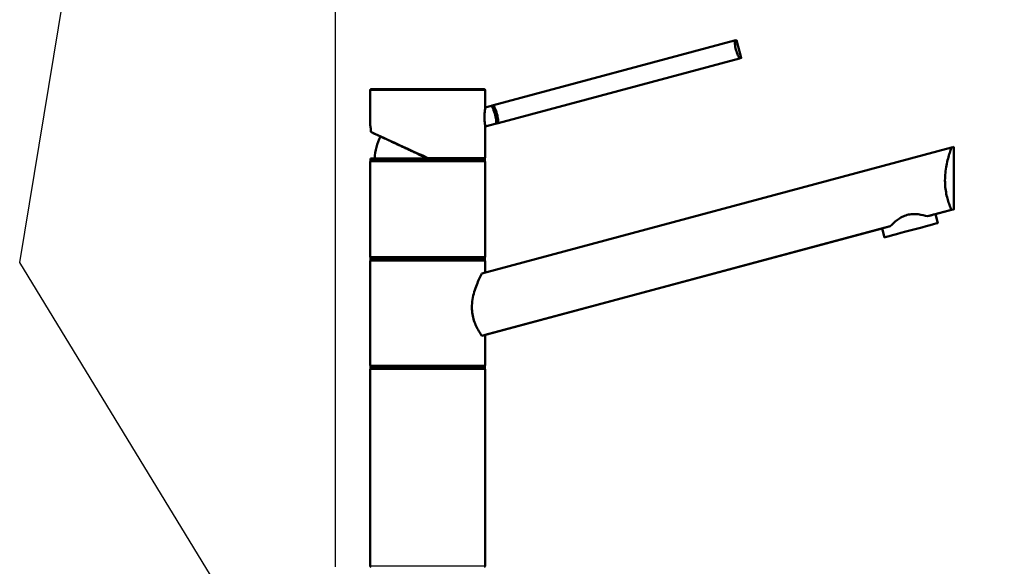
# Paper-space layout 'DS_2' of a CAD drawing. Units: millimetres. Extents: x 0 to 2100, y 0 to 2970.
# Drawn here: x 282 to 709, y 1759 to 1996 of the extents above; entities that cross this region are included whole.
import ezdxf

# ---------------------------------------------------------------- set-up
doc = ezdxf.new("R2010")
doc.units = ezdxf.units.MM
doc.header["$LTSCALE"] = 10
for name, color, linetype, lineweight in [('Dimensions(ISO)', 7, 'Continuous', 25), ('Symbols(ISO)', 7, 'Continuous', 25), ('Visible Edges(ISO)', 7, 'Continuous', 50), ('Visible Tangent Edges(ISO)', 7, 'Continuous', 25)]:
    doc.layers.add(name, color=color, linetype=linetype, lineweight=lineweight)
doc.styles.add('Text_3.5mm', font='arial.ttf', dxfattribs={"width": 0.9})
doc.dimstyles.new('KS-STANDARD', dxfattribs={"dimscale": 10, "dimtxt": 3.5, "dimasz": 2.5, "dimexe": 3.175, "dimexo": 0, "dimgap": 0.8, "dimtad": 1, "dimdec": 1, "dimrnd": 1e-08, "dimtxsty": 'Text_3.5mm', "dimcen": 0.09, "dimdle": 10, "dimclrd": 7, "dimclre": 7, "dimclrt": 7, "dimadec": 0, "dimazin": 2, "dimtfac": 0.714286, "dimtdec": 4, "dimtmove": 0, "dimatfit": 3, "dimfxl": 1, "dimtolj": 1, "dimlwd": 25, "dimlwe": 25, "dimarcsym": 0})
doc.dimstyles.new('KS-STANDARD$7', dxfattribs={"dimscale": 10, "dimtxt": 3.5, "dimasz": 2.5, "dimexe": 3.175, "dimexo": 0, "dimgap": 0.8, "dimtad": 1, "dimdec": 1, "dimrnd": 1e-08, "dimtxsty": 'Text_3.5mm', "dimcen": 0.09, "dimdle": 10, "dimclrd": 7, "dimclre": 7, "dimclrt": 7, "dimadec": 0, "dimazin": 2, "dimtfac": 0.714286, "dimtdec": 4, "dimtmove": 0, "dimatfit": 3, "dimfxl": 1, "dimtolj": 1, "dimlwd": 25, "dimlwe": 25, "dimarcsym": 0})

# ---------------------------------------------------------------- blocks, each defined once
blk = doc.blocks.new('*D31')
at = {"layer": 'Defpoints', "color": 0, "linetype": 'Continuous', "transparency": 16777216}
for p in [(1018.76, 2098.88), (418.76, 1758.88), (1018.76, 1758.88)]:
    blk.add_point(p, dxfattribs=at)
at = {"layer": 'Dimensions(ISO)', "color": 7, "linetype": 'Continuous', "lineweight": 25, "transparency": 16777216}
for p, q in [((418.76, 1758.88), (418.76, 2130.63)), ((1018.76, 1758.88), (1018.76, 2130.63)), ((443.76, 2098.88), (993.76, 2098.88))]:
    blk.add_line(p, q, dxfattribs=at)
at = {"layer": 'Dimensions(ISO)', "color": 7, "linetype": 'Continuous', "transparency": 16777216}
for points in [[(443.76, 2103.05), (443.76, 2094.71), (418.76, 2098.88)], [(993.76, 2103.05), (993.76, 2094.71), (1018.76, 2098.88)]]:
    blk.add_solid(points, dxfattribs=at)
at = {"layer": 'Dimensions(ISO)', "color": 7, "linetype": 'Continuous', "lineweight": 25, "transparency": 16777216, "insert": (683.93, 2124.75), "char_height": 35, "attachment_point": 4, "style": 'Text_3.5mm'}
blk.add_mtext('\\A1;600', dxfattribs=at)

psp = doc.layouts.new('DS_2')

# ---------------------------------------------------------------- linework, layer by layer
at = {"layer": 'Visible Edges(ISO)'}
for p, q in [((591.95, 1987.01), (487.35, 1958.98)), ((594.85, 1979.51), (592.78, 1987.23)), ((594.03, 1979.29), (489.42, 1951.26)), ((594.02, 1979.29), (489.42, 1951.26)), ((433.76, 1951.11), (433.76, 1965.38)), ((434.26, 1965.88), (483.26, 1965.88)), ((483.76, 1958.02), (483.76, 1965.38)), ((486.53, 1958.76), (483.76, 1958.02)), ((486.53, 1958.76), (486.53, 1958.76)), ((488.6, 1951.04), (483.76, 1949.74)), ((483.76, 1936.38), (483.76, 1949.74)), ((488.6, 1951.04), (488.6, 1951.04)), ((482.23, 1886.03), (686.02, 1940.63)), ((687.09, 1913.92), (687.09, 1940.92)), ((434.01, 1935.88), (483.51, 1935.88)), ((434.01, 1934.88), (434.01, 1935.88)), ((483.51, 1934.88), (483.51, 1935.88)), ((433.76, 1893.38), (433.76, 1934.38)), ((434.01, 1934.88), (483.51, 1934.88)), ((483.76, 1893.38), (483.76, 1934.38)), ((686.02, 1913.63), (675.64, 1910.85)), ((679.14, 1911.79), (686.03, 1913.63)), ((680.17, 1907.92), (679.14, 1911.79)), ((659.45, 1906.51), (482.23, 1859.03)), ((483.76, 1859.43), (655.96, 1905.57)), ((656.99, 1901.71), (655.96, 1905.58)), ((434.01, 1892.88), (483.51, 1892.88)), ((434.01, 1891.88), (434.01, 1892.88)), ((483.51, 1891.88), (483.51, 1892.88)), ((433.76, 1846.38), (433.76, 1891.38)), ((434.01, 1891.88), (483.51, 1891.88)), ((483.76, 1886.44), (483.76, 1891.38)), ((483.76, 1846.38), (483.76, 1859.44)), ((434.01, 1845.88), (483.51, 1845.88)), ((434.01, 1844.88), (434.01, 1845.88)), ((483.51, 1844.88), (483.51, 1845.88)), ((433.76, 1759.38), (433.76, 1844.38)), ((434.01, 1844.88), (483.51, 1844.88)), ((483.76, 1759.38), (483.76, 1844.38))]:
    psp.add_line(p, q, dxfattribs=at)
for centre, radius, start, end in [((434.26, 1965.38), 0.5, 90, 180), ((483.26, 1965.38), 0.5, 0, 90), ((458.76, 1934.88), 23, 152.7502, 177.5081), ((483.26, 1936.38), 0.5, 270, 0), ((434.26, 1934.38), 0.5, 90, 180), ((483.26, 1934.38), 0.5, 0, 90), ((434.26, 1893.38), 0.5, 180, 270), ((483.26, 1893.38), 0.5, 270, 0), ((434.26, 1891.38), 0.5, 90, 180), ((483.26, 1891.38), 0.5, 0, 90), ((434.26, 1846.38), 0.5, 180, 270), ((483.26, 1846.38), 0.5, 270, 0), ((434.26, 1844.38), 0.5, 90, 180), ((483.26, 1844.38), 0.5, 0, 90), ((434.26, 1759.38), 0.5, 180, 270), ((483.26, 1759.38), 0.5, 270, 0)]:
    psp.add_arc(centre, radius, start, end, dxfattribs=at)
for centre, major_axis, ratio, start_param, end_param in [((575.39, 1982.57), (17.39, 4.66), 0.000151, 0, 0.309756), ((577.46, 1974.85), (17.39, 4.66), 0.000151, 5.974555, 6.592942), ((503.91, 1963.42), (-17.39, -4.66), 0.000151, 5.974555, 6.283185), ((505.98, 1955.69), (-17.39, -4.66), 0.000151, 5.974555, 6.283748), ((505.98, 1955.69), (-17.39, -4.66), 0.000151, 0.000563, 0.309756), ((652.09, 1931.54), (-35, -9.38), 0.000146, 3.141554, 3.390033), ((652.09, 1904.54), (-35, -9.38), 0.000146, 2.89424, 3.390033), ((667.55, 1908.68), (11.59, 3.11), 0.000151, 0, 0.798115), ((667.55, 1908.68), (-11.59, -3.11), 0.000151, 5.486196, 6.283185), ((458.76, 1852.74), (-25, -6.7), 0.000146, 3.141554, 3.49279)]:
    psp.add_ellipse(centre, major_axis=major_axis, ratio=ratio, start_param=start_param, end_param=end_param, dxfattribs=at)
psp.add_ellipse((668.58, 1904.82), major_axis=(11.59, 3.11), ratio=0.000151, dxfattribs=at)
for points, knots in [([(594.02, 1979.29), (593.81, 1979.67), (593.6, 1980.1), (593.06, 1981.33), (592.75, 1982.19), (592.53, 1983.03), (592.3, 1983.86), (592.14, 1984.76), (591.99, 1986.1), (591.96, 1986.58), (591.95, 1987.01)], [-0.412375, -0.412375, -0.412375, -0.412375, -0.2583698, -0.2583698, 0, 0, 0, 0.2583698, 0.2583698, 0.412375, 0.412375, 0.412375, 0.412375]), ([(483.44, 1953.79), (483.44, 1954.32), (483.45, 1954.88), (483.51, 1955.91), (483.56, 1956.39), (483.64, 1957.14), (483.68, 1957.47), (483.74, 1957.91), (483.76, 1958.02), (483.76, 1958.02)], [0, 0, 0, 0, 0.1568593, 0.1568593, 0.3137187, 0.3137187, 0.4669376, 0.4669376, 0.6200961, 0.6200961, 0.6200961, 0.6200961]), ([(486.53, 1958.76), (486.53, 1958.76), (486.57, 1958.67), (486.76, 1958.3), (486.9, 1958.02), (487.19, 1957.36), (487.36, 1956.94), (487.7, 1956.01), (487.86, 1955.5), (488.12, 1954.53), (488.24, 1954), (488.41, 1953.03), (488.47, 1952.58), (488.55, 1951.87), (488.57, 1951.56), (488.59, 1951.14), (488.6, 1951.04), (488.6, 1951.04)], [0.604938, 0.604938, 0.604938, 0.604938, 0.756091, 0.756091, 0.907304, 0.907304, 1.05853, 1.05853, 1.209755, 1.209755, 1.360981, 1.360981, 1.512207, 1.512207, 1.66342, 1.66342, 1.814633, 1.814633, 1.814633, 1.814633]), ([(487.35, 1958.98), (487.55, 1958.6), (487.77, 1958.17), (488.31, 1956.94), (488.62, 1956.07), (489.06, 1954.41), (489.23, 1953.51), (489.37, 1952.17), (489.4, 1951.69), (489.42, 1951.26)], [1.6537755, 1.6537755, 1.6537755, 1.6537755, 1.8077807, 1.8077807, 2.0661504, 2.0661504, 2.3245202, 2.3245202, 2.4785254, 2.4785254, 2.4785254, 2.4785254]), ([(483.76, 1949.74), (483.76, 1949.74), (483.76, 1949.74), (483.76, 1949.74), (483.74, 1949.84), (483.68, 1950.24), (483.64, 1950.55), (483.56, 1951.26), (483.51, 1951.72), (483.45, 1952.73), (483.44, 1953.28), (483.44, 1953.79)], [1.8491454, 1.8491454, 1.8491454, 1.8491454, 1.8492057, 1.8492057, 1.9996321, 1.9996321, 2.1500584, 2.1500584, 2.3040785, 2.3040785, 2.4580985, 2.4580985, 2.4580985, 2.4580985]), ([(433.76, 1951.11), (433.76, 1951.09), (433.76, 1951.08), (433.76, 1951.07), (433.76, 1951.07), (433.76, 1951.06), (433.76, 1951.05), (433.76, 1951.04), (433.77, 1951.04), (433.77, 1951.03), (433.77, 1951.02), (433.78, 1950.97), (433.79, 1950.9), (433.83, 1950.64), (433.86, 1950.46), (433.93, 1950.01), (433.97, 1949.74), (434.04, 1949.14), (434.07, 1948.8), (434.12, 1948.17), (434.14, 1947.89), (434.15, 1947.59)], [2.8250853, 2.8250853, 2.8250853, 2.8250853, 2.8267583, 2.8267583, 2.8285151, 2.8285151, 2.8310416, 2.8310416, 2.8360726, 2.8360726, 2.8535032, 2.8535032, 2.9736692, 2.9736692, 3.0938352, 3.0938352, 3.2140012, 3.2140012, 3.3341672, 3.3341672, 3.4259152, 3.4259152, 3.4259152, 3.4259152]), ([(434.16, 1947.68), (434.16, 1947.68), (434.16, 1947.67), (434.15, 1947.61), (434.15, 1947.55), (434.18, 1947.44), (434.21, 1947.39), (434.29, 1947.3), (434.33, 1947.27), (434.38, 1947.25)], [-0.00032733, -0.00032733, -0.00032733, -0.00032733, 0, 0, 0.02415108, 0.02415108, 0.04794556, 0.04794556, 0.06672362, 0.06672362, 0.06672362, 0.06672362]), ([(434.38, 1947.25), (434.47, 1947.21), (434.59, 1947.15), (434.86, 1947.03), (435.01, 1946.95), (435.36, 1946.79), (435.55, 1946.7), (435.98, 1946.5), (436.21, 1946.4), (436.71, 1946.16), (436.97, 1946.04), (437.55, 1945.77), (437.85, 1945.63), (438.49, 1945.33), (438.83, 1945.17), (439.54, 1944.84), (439.91, 1944.67), (440.68, 1944.31), (441.08, 1944.12), (441.91, 1943.74), (442.34, 1943.54), (443.22, 1943.12), (443.68, 1942.91), (444.61, 1942.47), (445.09, 1942.25), (446.07, 1941.79), (446.57, 1941.56), (447.59, 1941.08), (448.11, 1940.84), (449.17, 1940.35), (449.7, 1940.1), (450.79, 1939.59), (451.34, 1939.33), (452.45, 1938.82), (453.02, 1938.55), (454.43, 1937.89), (455.29, 1937.49), (457.01, 1936.69), (457.88, 1936.29), (458.75, 1935.88)], [0.164563, 0.164563, 0.164563, 0.164563, 0.235306, 0.235306, 0.306049, 0.306049, 0.376792, 0.376792, 0.447535, 0.447535, 0.518278, 0.518278, 0.589021, 0.589021, 0.659764, 0.659764, 0.730507, 0.730507, 0.801249, 0.801249, 0.871992, 0.871992, 0.942735, 0.942735, 1.013478, 1.013478, 1.084221, 1.084221, 1.154964, 1.154964, 1.225707, 1.225707, 1.29645, 1.29645, 1.367193, 1.367193, 1.473307, 1.473307, 1.579421, 1.579421, 1.579421, 1.579421]), ([(686.02, 1913.63), (685.75, 1914.23), (685.45, 1914.95), (684.92, 1916.38), (684.67, 1917.11), (684.2, 1918.72), (683.97, 1919.6), (683.6, 1921.46), (683.45, 1922.43), (683.26, 1924.41), (683.21, 1925.41), (683.21, 1927.46), (683.27, 1928.56), (683.49, 1930.74), (683.65, 1931.83), (684.24, 1934.95), (684.77, 1936.85), (685.51, 1939.19), (685.78, 1939.96), (686.02, 1940.63)], [3.250189, 3.250189, 3.250189, 3.250189, 3.606455, 3.606455, 3.897837, 3.897837, 4.18922, 4.18922, 4.480602, 4.480602, 4.771985, 4.771985, 5.094237, 5.094237, 5.41649, 5.41649, 6.060995, 6.060995, 6.40245, 6.40245, 6.40245, 6.40245]), ([(458.75, 1935.88), (458.75, 1935.88), (458.75, 1935.89), (458.76, 1935.94), (458.77, 1935.98), (458.79, 1936.07), (458.8, 1936.12), (458.82, 1936.21), (458.83, 1936.24), (458.84, 1936.31), (458.85, 1936.34), (458.86, 1936.38), (458.86, 1936.38), (458.86, 1936.38)], [0, 0, 0, 0, 0.01909892, 0.01909892, 0.03844467, 0.03844467, 0.05826351, 0.05826351, 0.06880313, 0.06880313, 0.07935705, 0.07935705, 0.07968074, 0.07968074, 0.07968074, 0.07968074]), ([(659.45, 1906.51), (660.28, 1907.37), (661.32, 1908.37), (663.17, 1909.73), (663.85, 1910.17), (665.28, 1910.9), (666.04, 1911.2), (667.59, 1911.61), (668.39, 1911.73), (670, 1911.81), (670.8, 1911.78), (673.08, 1911.52), (674.49, 1911.18), (675.64, 1910.85)], [2.866216, 2.866216, 2.866216, 2.866216, 3.331781, 3.331781, 3.572478, 3.572478, 3.813174, 3.813174, 4.053871, 4.053871, 4.294568, 4.294568, 4.760133, 4.760133, 4.760133, 4.760133]), ([(482.23, 1859.03), (482.17, 1859.12), (482.1, 1859.22), (481.69, 1859.85), (481.31, 1860.44), (480.59, 1861.69), (480.22, 1862.38), (479.5, 1863.91), (479.16, 1864.75), (478.58, 1866.54), (478.35, 1867.48), (478.04, 1869.42), (477.96, 1870.41), (477.96, 1872.51), (478.06, 1873.65), (478.43, 1875.91), (478.69, 1877.02), (479.63, 1880.22), (480.43, 1882.17), (481.52, 1884.56), (481.89, 1885.34), (482.23, 1886.03)], [3.275317, 3.275317, 3.275317, 3.275317, 3.336128, 3.336128, 3.646538, 3.646538, 3.937352, 3.937352, 4.228165, 4.228165, 4.518978, 4.518978, 4.809791, 4.809791, 5.147672, 5.147672, 5.485552, 5.485552, 6.161313, 6.161313, 6.507892, 6.507892, 6.507892, 6.507892])]:
    psp.add_open_spline(points, degree=3, knots=knots, dxfattribs=at)
at = {"layer": 'Visible Tangent Edges(ISO)'}
for p, q in [((483.76, 1965.38), (433.76, 1965.38)), ((458.86, 1936.38), (483.76, 1936.38)), ((483.76, 1934.38), (433.76, 1934.38)), ((433.76, 1893.38), (483.76, 1893.38)), ((483.76, 1891.38), (433.76, 1891.38)), ((433.76, 1846.38), (483.76, 1846.38)), ((483.76, 1844.38), (433.76, 1844.38)), ((433.76, 1759.38), (483.76, 1759.38))]:
    psp.add_line(p, q, dxfattribs=at)
psp.add_ellipse((458.76, 1936.43), major_axis=(-25, 11.42), ratio=0.00022, start_param=0.177933, end_param=1.574838, dxfattribs=at)
psp.add_open_spline([(434.16, 1947.68), (434.12, 1948.51), (434.04, 1949.27), (433.96, 1949.86), (433.89, 1950.35), (433.83, 1950.71), (433.79, 1950.92), (433.77, 1951.04), (433.76, 1951.1), (433.76, 1951.11)], degree=3, knots=[-3.4193809, -3.4193809, -3.4193809, -3.4193809, -3.1643674, -3.1643674, -3.1643674, -2.9528356, -2.9528356, -2.9528356, -2.8250853, -2.8250853, -2.8250853, -2.8250853], dxfattribs=at)

# ---------------------------------------------------------------- dimensions: what is measured, and where the dimension line sits
at = {"layer": 'Dimensions(ISO)', "color": 7, "linetype": 'Continuous', "lineweight": 25}
dim = psp.add_linear_dim(base=(1018.76, 2098.88), p1=(418.76, 1758.88), p2=(1018.76, 1758.88), angle=180, dimstyle='KS-STANDARD', override={"dimgap": 0.8, "dimdec": 1, "dimtol": 0, "dimlim": 0, "dimtp": 0, "dimtm": 0, "dimtdec": 4, "dimtofl": 0, "dimatfit": 1}, dxfattribs=at)
dim.commit()
dim.dimension.update_dxf_attribs({"geometry": '*D31', "text_midpoint": (718.76, 2098.88), "dimtype": 160})

# ---------------------------------------------------------------- leaders
at = {"layer": 'Symbols(ISO)', "color": 7, "linetype": 'Continuous', "lineweight": 25, "annotation_type": 0, "has_hookline": 1, "hookline_direction": 0, "text_width": 1320.92}
psp.add_leader([(428.76, 1650.46), (281.77, 1890.84), (338.46, 2234.42), (363.46, 2234.42)], dimstyle='KS-STANDARD$7', override={"dimtad": 0}, dxfattribs=at)

doc.saveas('drawing.dxf')
